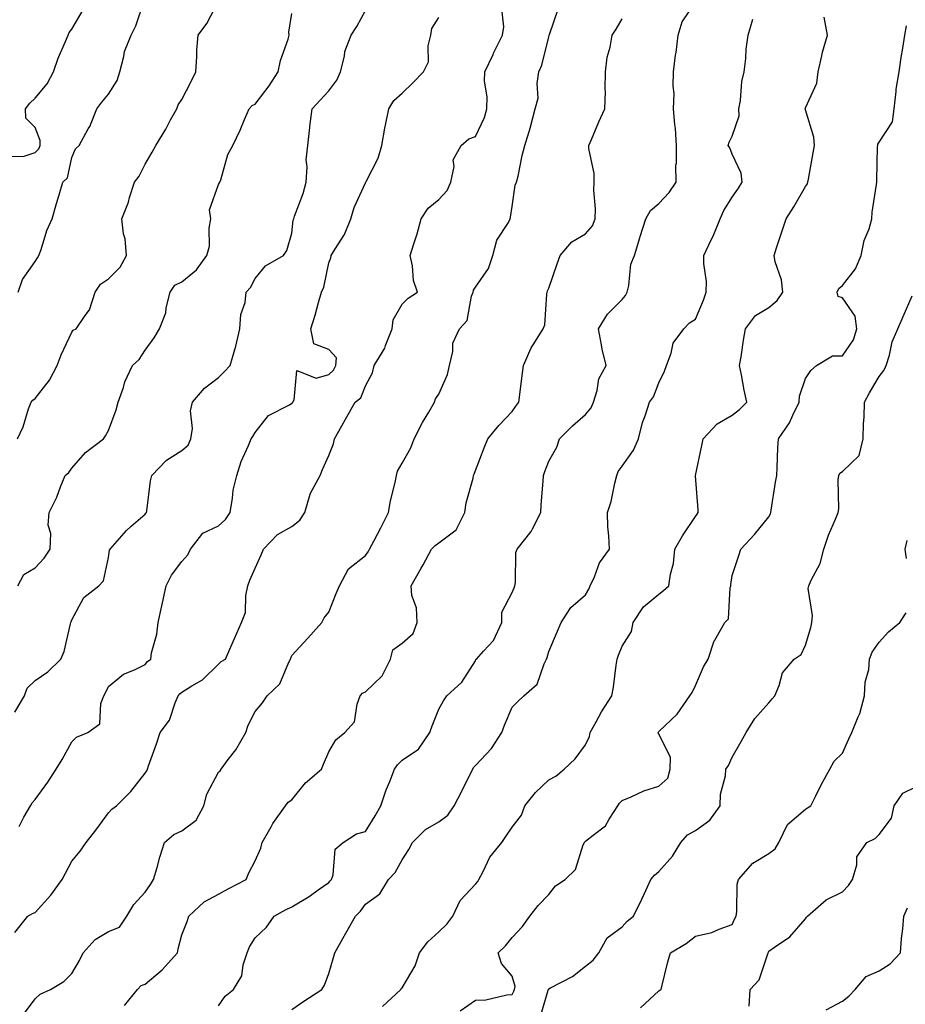
# Model space of a CAD drawing. Units: inches. Extents: x 1042403 to 1043778, y 7213418 to 7216058.
# Drawn here: x 1042634 to 1042875, y 7215458 to 7215726 of the extents above; entities that cross this region are included whole.
import ezdxf

# ---------------------------------------------------------------- set-up
doc = ezdxf.new("R2010")
doc.units = ezdxf.units.IN
doc.header["$MEASUREMENT"] = 0
doc.layers.add('Contour_10427213', color=7, linetype='Continuous', true_color=0x2b8c1c)

msp = doc.modelspace()

# ---------------------------------------------------------------- linework, layer by layer
at = {"layer": 'Contour_10427213'}
for points in [[(1042633.4, 7215651.92, 2980), (1042634.61, 7215655.36, 2980), (1042638.05, 7215660.26, 2980), (1042638.73, 7215661.24, 2980), (1042639.07, 7215661.92, 2980), (1042639.65, 7215663.52, 2980), (1042641.25, 7215668.72, 2980), (1042642.66, 7215671.92, 2980), (1042643.91, 7215676.06, 2980), (1042644.61, 7215678.48, 2980), (1042645.63, 7215681.92, 2980), (1042646.86, 7215683.11, 2980), (1042648.05, 7215688.62, 2980), (1042649.01, 7215690.96, 2980), (1042650.04, 7215691.92, 2980), (1042652.52, 7215696.39, 2980), (1042652.93, 7215697.04, 2980), (1042654.83, 7215701.92, 2980), (1042656.25, 7215703.72, 2980), (1042658.05, 7215705.9, 2980), (1042660.39, 7215709.58, 2980), (1042661.1, 7215711.92, 2980), (1042662.25, 7215716.12, 2980), (1042662.44, 7215717.53, 2980), (1042664.2, 7215721.92, 2980), (1042665.49, 7215724.48, 2980), (1042667.99, 7215731.86, 2980)], [(1042631.08, 7215688.89, 2981), (1042635.1, 7215688.97, 2981), (1042638.05, 7215689.99, 2981), (1042639.03, 7215690.94, 2981), (1042639.46, 7215691.92, 2981), (1042639.4, 7215693.27, 2981), (1042638.05, 7215696.8, 2981), (1042635.49, 7215699.36, 2981), (1042635.43, 7215701.92, 2981), (1042636.59, 7215703.38, 2981), (1042638.05, 7215704.75, 2981), (1042641.29, 7215708.68, 2981), (1042643.05, 7215711.92, 2981), (1042644.32, 7215715.65, 2981), (1042646.35, 7215720.22, 2981), (1042647.03, 7215721.92, 2981), (1042647.31, 7215722.66, 2981), (1042648.05, 7215723.58, 2981), (1042651.16, 7215728.81, 2981)], [(1042632.5, 7215537.47, 2977), (1042635.14, 7215541.92, 2977), (1042635.92, 7215544.05, 2977), (1042638.05, 7215546.06, 2977), (1042641.49, 7215548.48, 2977), (1042645.08, 7215551.92, 2977), (1042645.94, 7215554.03, 2977), (1042647.66, 7215561.53, 2977), (1042647.8, 7215561.92, 2977), (1042647.87, 7215562.1, 2977), (1042648.05, 7215562.6, 2977), (1042651.29, 7215568.68, 2977), (1042655.43, 7215571.92, 2977), (1042656.68, 7215573.29, 2977), (1042658.05, 7215579.65, 2977), (1042658.36, 7215581.61, 2977), (1042658.46, 7215581.92, 2977), (1042661.66, 7215585.53, 2977), (1042662.95, 7215587.02, 2977), (1042664.26, 7215588.13, 2977), (1042668.05, 7215591.43, 2977), (1042668.26, 7215591.71, 2977), (1042668.38, 7215591.92, 2977), (1042668.48, 7215592.35, 2977), (1042669.46, 7215600.51, 2977), (1042669.87, 7215601.92, 2977), (1042673.85, 7215606.12, 2977), (1042678.05, 7215608.81, 2977), (1042679.73, 7215610.24, 2977), (1042680.51, 7215611.92, 2977), (1042680.9, 7215614.77, 2977), (1042680.39, 7215619.58, 2977), (1042680.96, 7215621.92, 2977), (1042684.2, 7215625.77, 2977), (1042688.05, 7215628.66, 2977), (1042689.69, 7215630.28, 2977), (1042691.19, 7215631.92, 2977), (1042692.44, 7215636.31, 2977), (1042692.78, 7215637.19, 2977), (1042693.83, 7215641.92, 2977), (1042694.1, 7215645.87, 2977), (1042695.26, 7215649.13, 2977), (1042695.61, 7215651.92, 2977), (1042696.76, 7215653.21, 2977), (1042698.05, 7215655.61, 2977), (1042700.86, 7215659.11, 2977), (1042705.76, 7215661.92, 2977), (1042706.66, 7215663.31, 2977), (1042708.05, 7215668.01, 2977), (1042708.4, 7215671.57, 2977), (1042708.52, 7215671.92, 2977), (1042708.73, 7215672.6, 2977), (1042711.12, 7215678.85, 2977), (1042711.94, 7215681.92, 2977), (1042712.23, 7215686.1, 2977), (1042711.96, 7215688.01, 2977), (1042712.37, 7215691.92, 2977), (1042712.91, 7215696.78, 2977), (1042712.95, 7215697.02, 2977), (1042713.52, 7215701.92, 2977), (1042715.71, 7215704.26, 2977), (1042718.05, 7215706.82, 2977), (1042720.28, 7215709.69, 2977), (1042721.31, 7215711.92, 2977), (1042722.37, 7215716.24, 2977), (1042722.46, 7215717.51, 2977), (1042724.14, 7215721.92, 2977), (1042725.69, 7215724.28, 2977), (1042728.05, 7215728.68, 2977)], [(1042632.52, 7215477.45, 2975), (1042636.08, 7215481.92, 2975), (1042637.37, 7215482.6, 2975), (1042638.05, 7215482.84, 2975), (1042642.37, 7215487.6, 2975), (1042645.43, 7215491.92, 2975), (1042646.33, 7215493.64, 2975), (1042648.05, 7215496.9, 2975), (1042650.34, 7215499.63, 2975), (1042651.96, 7215501.92, 2975), (1042654.61, 7215505.36, 2975), (1042658.05, 7215510.05, 2975), (1042658.91, 7215511.06, 2975), (1042660.26, 7215511.92, 2975), (1042664.09, 7215515.88, 2975), (1042668.05, 7215520.85, 2975), (1042668.52, 7215521.45, 2975), (1042668.66, 7215521.92, 2975), (1042668.99, 7215522.86, 2975), (1042671.1, 7215528.87, 2975), (1042672.15, 7215531.92, 2975), (1042674.67, 7215535.3, 2975), (1042676.19, 7215540.06, 2975), (1042677.03, 7215541.92, 2975), (1042677.52, 7215542.45, 2975), (1042678.05, 7215542.9, 2975), (1042680.75, 7215544.62, 2975), (1042683.69, 7215546.28, 2975), (1042688.05, 7215550.59, 2975), (1042688.73, 7215551.24, 2975), (1042689.96, 7215551.92, 2975), (1042691.43, 7215555.3, 2975), (1042692.41, 7215557.56, 2975), (1042694.28, 7215561.92, 2975), (1042695.37, 7215564.6, 2975), (1042695.43, 7215569.3, 2975), (1042696.04, 7215571.92, 2975), (1042696.57, 7215573.4, 2975), (1042698.05, 7215576.71, 2975), (1042699.63, 7215580.34, 2975), (1042700.3, 7215581.92, 2975), (1042704.09, 7215585.88, 2975), (1042708.05, 7215588.07, 2975), (1042710.2, 7215589.77, 2975), (1042711.53, 7215591.92, 2975), (1042712.97, 7215596.84, 2975), (1042712.99, 7215596.98, 2975), (1042715.69, 7215601.92, 2975), (1042716.39, 7215603.58, 2975), (1042718.05, 7215607.37, 2975), (1042719.4, 7215610.57, 2975), (1042719.61, 7215611.92, 2975), (1042721.66, 7215615.53, 2975), (1042722.66, 7215617.31, 2975), (1042725.3, 7215621.92, 2975), (1042726.8, 7215623.17, 2975), (1042728.05, 7215626.41, 2975), (1042730, 7215629.97, 2975), (1042730.43, 7215631.92, 2975), (1042733.34, 7215636.63, 2975), (1042733.54, 7215637.41, 2975), (1042735.32, 7215641.92, 2975), (1042735.59, 7215644.38, 2975), (1042738.05, 7215648.66, 2975), (1042739.73, 7215650.24, 2975), (1042742.23, 7215651.92, 2975), (1042741.21, 7215655.08, 2975), (1042740.88, 7215659.09, 2975), (1042740.26, 7215661.92, 2975), (1042741.23, 7215665.1, 2975), (1042742.19, 7215667.78, 2975), (1042743.28, 7215671.92, 2975), (1042745.18, 7215674.79, 2975), (1042748.05, 7215677.19, 2975), (1042750.37, 7215679.6, 2975), (1042751.39, 7215681.92, 2975), (1042752.27, 7215686.14, 2975), (1042752, 7215687.97, 2975), (1042754.12, 7215691.92, 2975), (1042756.25, 7215693.72, 2975), (1042758.05, 7215694.38, 2975), (1042760.49, 7215699.48, 2975), (1042761.14, 7215701.92, 2975), (1042761.25, 7215705.12, 2975), (1042760.51, 7215709.46, 2975), (1042760.65, 7215711.92, 2975), (1042762.85, 7215716.72, 2975), (1042762.97, 7215717, 2975), (1042765.45, 7215721.92, 2975), (1042765.76, 7215724.21, 2975), (1042765.26, 7215729.13, 2975)], [(1042633.23, 7215611.92, 2979), (1042634.79, 7215615.18, 2979), (1042636.25, 7215620.12, 2979), (1042636.94, 7215621.92, 2979), (1042637.46, 7215622.51, 2979), (1042638.05, 7215622.9, 2979), (1042642, 7215627.97, 2979), (1042644.1, 7215631.92, 2979), (1042645.1, 7215634.87, 2979), (1042648.05, 7215641.06, 2979), (1042648.44, 7215641.53, 2979), (1042649.22, 7215641.92, 2979), (1042651.72, 7215645.59, 2979), (1042652.89, 7215647.08, 2979), (1042654.38, 7215651.92, 2979), (1042655.9, 7215654.07, 2979), (1042658.05, 7215655.59, 2979), (1042661.21, 7215658.76, 2979), (1042662.91, 7215661.92, 2979), (1042662.6, 7215666.47, 2979), (1042662.17, 7215667.8, 2979), (1042661.72, 7215671.92, 2979), (1042663.52, 7215676.45, 2979), (1042663.81, 7215677.68, 2979), (1042665.14, 7215681.92, 2979), (1042666.41, 7215683.56, 2979), (1042668.05, 7215686.8, 2979), (1042669.92, 7215690.05, 2979), (1042670.94, 7215691.92, 2979), (1042673.66, 7215696.31, 2979), (1042674.98, 7215698.85, 2979), (1042676.66, 7215701.92, 2979), (1042677.01, 7215702.96, 2979), (1042678.05, 7215704.44, 2979), (1042680.61, 7215709.36, 2979), (1042681.82, 7215711.92, 2979), (1042682.15, 7215716.02, 2979), (1042682.11, 7215717.86, 2979), (1042682.5, 7215721.92, 2979), (1042684.83, 7215725.14, 2979), (1042688.05, 7215731.2, 2979)], [(1042634.89, 7215455.08, 2974), (1042638.05, 7215459.36, 2974), (1042639.38, 7215460.59, 2974), (1042642.27, 7215461.92, 2974), (1042645.9, 7215464.07, 2974), (1042648.05, 7215466.24, 2974), (1042650.18, 7215469.79, 2974), (1042651.17, 7215471.92, 2974), (1042654.4, 7215475.57, 2974), (1042658.05, 7215477.68, 2974), (1042661.08, 7215478.89, 2974), (1042663.07, 7215481.92, 2974), (1042664.91, 7215485.06, 2974), (1042668.05, 7215488.4, 2974), (1042669.46, 7215490.51, 2974), (1042670.35, 7215491.92, 2974), (1042671.29, 7215495.16, 2974), (1042672.03, 7215497.94, 2974), (1042673.28, 7215501.92, 2974), (1042675.82, 7215504.15, 2974), (1042678.05, 7215505.14, 2974), (1042681.94, 7215508.03, 2974), (1042684.05, 7215511.92, 2974), (1042684.81, 7215515.16, 2974), (1042688.05, 7215521.1, 2974), (1042688.48, 7215521.49, 2974), (1042688.73, 7215521.92, 2974), (1042690.69, 7215524.56, 2974), (1042692.76, 7215527.21, 2974), (1042695.47, 7215531.92, 2974), (1042696.08, 7215533.89, 2974), (1042698.05, 7215537.66, 2974), (1042700, 7215539.97, 2974), (1042701.25, 7215541.92, 2974), (1042704.77, 7215545.2, 2974), (1042707.21, 7215551.08, 2974), (1042707.68, 7215551.92, 2974), (1042707.76, 7215552.21, 2974), (1042708.05, 7215552.88, 2974), (1042712.35, 7215557.62, 2974), (1042716.17, 7215561.92, 2974), (1042716.8, 7215563.17, 2974), (1042718.05, 7215564.75, 2974), (1042720.12, 7215569.85, 2974), (1042720.98, 7215571.92, 2974), (1042723.42, 7215576.55, 2974), (1042728.05, 7215580.2, 2974), (1042728.79, 7215581.18, 2974), (1042729.16, 7215581.92, 2974), (1042730.41, 7215584.28, 2974), (1042732.29, 7215587.68, 2974), (1042734.32, 7215591.92, 2974), (1042734.91, 7215595.06, 2974), (1042736.17, 7215600.05, 2974), (1042736.57, 7215601.92, 2974), (1042736.82, 7215603.15, 2974), (1042738.05, 7215605.32, 2974), (1042740.45, 7215609.52, 2974), (1042741.39, 7215611.92, 2974), (1042743.6, 7215616.37, 2974), (1042745.35, 7215619.22, 2974), (1042746.92, 7215621.92, 2974), (1042747.15, 7215622.82, 2974), (1042748.05, 7215624.13, 2974), (1042750.47, 7215629.5, 2974), (1042750.96, 7215631.92, 2974), (1042751.9, 7215635.77, 2974), (1042751.92, 7215638.05, 2974), (1042753.73, 7215641.92, 2974), (1042755.8, 7215644.17, 2974), (1042756.96, 7215650.83, 2974), (1042757.41, 7215651.92, 2974), (1042757.48, 7215652.49, 2974), (1042758.05, 7215653.27, 2974), (1042761.57, 7215658.4, 2974), (1042762.82, 7215661.92, 2974), (1042763.91, 7215666.06, 2974), (1042767.03, 7215670.9, 2974), (1042767.54, 7215671.92, 2974), (1042767.64, 7215672.33, 2974), (1042768.05, 7215675.3, 2974), (1042768.91, 7215681.06, 2974), (1042769.28, 7215681.92, 2974), (1042769.67, 7215683.54, 2974), (1042770.8, 7215689.17, 2974), (1042771.51, 7215691.92, 2974), (1042773.07, 7215696.9, 2974), (1042773.07, 7215696.94, 2974), (1042774.36, 7215701.92, 2974), (1042775.18, 7215704.79, 2974), (1042774.87, 7215708.74, 2974), (1042775.37, 7215711.92, 2974), (1042776.16, 7215713.81, 2974), (1042778.05, 7215721.51, 2974), (1042778.15, 7215721.82, 2974), (1042778.17, 7215721.92, 2974), (1042778.25, 7215722.12, 2974), (1042780.65, 7215729.32, 2974)], [(1042688.05, 7215457.49, 2972), (1042689.85, 7215460.12, 2972), (1042692.15, 7215461.92, 2972), (1042694.34, 7215465.63, 2972), (1042694.79, 7215468.66, 2972), (1042695.88, 7215471.92, 2972), (1042696.43, 7215473.54, 2972), (1042698.05, 7215475.94, 2972), (1042701.1, 7215478.87, 2972), (1042703.23, 7215481.92, 2972), (1042706.33, 7215483.64, 2972), (1042708.05, 7215484.44, 2972), (1042712.7, 7215487.27, 2972), (1042715.22, 7215489.09, 2972), (1042718.05, 7215491.06, 2972), (1042718.5, 7215491.47, 2972), (1042718.83, 7215491.92, 2972), (1042719.32, 7215493.19, 2972), (1042719.79, 7215500.18, 2972), (1042722, 7215501.92, 2972), (1042725.67, 7215504.3, 2972), (1042728.05, 7215504.95, 2972), (1042730.76, 7215509.21, 2972), (1042732.25, 7215511.92, 2972), (1042733.69, 7215516.28, 2972), (1042734.71, 7215518.58, 2972), (1042736, 7215521.92, 2972), (1042736.82, 7215523.15, 2972), (1042738.05, 7215524.42, 2972), (1042742.56, 7215527.41, 2972), (1042745.63, 7215531.92, 2972), (1042746.23, 7215533.74, 2972), (1042748.05, 7215538.31, 2972), (1042749.38, 7215540.59, 2972), (1042750.24, 7215541.92, 2972), (1042754.32, 7215545.65, 2972), (1042758.05, 7215551.49, 2972), (1042758.19, 7215551.78, 2972), (1042758.3, 7215551.92, 2972), (1042760.24, 7215554.11, 2972), (1042762.93, 7215557.04, 2972), (1042765.22, 7215561.92, 2972), (1042765.22, 7215564.75, 2972), (1042768.05, 7215570.12, 2972), (1042768.6, 7215571.37, 2972), (1042768.77, 7215571.92, 2972), (1042768.97, 7215572.84, 2972), (1042769.03, 7215580.94, 2972), (1042769.38, 7215581.92, 2972), (1042773.26, 7215586.71, 2972), (1042773.58, 7215587.45, 2972), (1042775.9, 7215591.92, 2972), (1042775.96, 7215594.01, 2972), (1042776.53, 7215600.4, 2972), (1042776.59, 7215601.92, 2972), (1042776.96, 7215603.01, 2972), (1042778.05, 7215605.83, 2972), (1042780.26, 7215609.71, 2972), (1042780.96, 7215611.92, 2972), (1042784.48, 7215615.49, 2972), (1042788.05, 7215618.56, 2972), (1042789.61, 7215620.36, 2972), (1042790.2, 7215621.92, 2972), (1042791.21, 7215625.08, 2972), (1042791.66, 7215628.31, 2972), (1042793.71, 7215631.92, 2972), (1042792.56, 7215636.43, 2972), (1042792.44, 7215637.53, 2972), (1042791.57, 7215641.92, 2972), (1042794.03, 7215645.94, 2972), (1042798.05, 7215649.89, 2972), (1042798.97, 7215651, 2972), (1042799.4, 7215651.92, 2972), (1042799.87, 7215653.74, 2972), (1042800.43, 7215659.54, 2972), (1042801.37, 7215661.92, 2972), (1042802.82, 7215666.69, 2972), (1042802.91, 7215667.06, 2972), (1042804.48, 7215671.92, 2972), (1042805.8, 7215674.17, 2972), (1042808.05, 7215676.04, 2972), (1042810.86, 7215679.11, 2972), (1042812.8, 7215681.92, 2972), (1042812.68, 7215686.55, 2972), (1042812.89, 7215687.08, 2972), (1042812.84, 7215691.92, 2972), (1042812.62, 7215696.49, 2972), (1042812.37, 7215697.6, 2972), (1042812.07, 7215701.92, 2972), (1042812.21, 7215706.08, 2972), (1042811.9, 7215708.07, 2972), (1042812.07, 7215711.92, 2972), (1042812.62, 7215716.49, 2972), (1042812.72, 7215717.25, 2972), (1042813.26, 7215721.92, 2972), (1042814.38, 7215725.59, 2972), (1042818.05, 7215730.98, 2972)], [(1042633.34, 7215571.92, 2978), (1042634.94, 7215575.03, 2978), (1042638.05, 7215576.78, 2978), (1042640.51, 7215579.46, 2978), (1042642.11, 7215581.92, 2978), (1042642.29, 7215586.16, 2978), (1042641.57, 7215588.4, 2978), (1042641.92, 7215591.92, 2978), (1042643.95, 7215596.02, 2978), (1042644.98, 7215598.85, 2978), (1042646.27, 7215601.92, 2978), (1042647.19, 7215602.78, 2978), (1042648.05, 7215603.95, 2978), (1042651.74, 7215608.23, 2978), (1042656.66, 7215611.92, 2978), (1042657.19, 7215612.78, 2978), (1042658.05, 7215614.22, 2978), (1042660.14, 7215619.83, 2978), (1042660.67, 7215621.92, 2978), (1042662.09, 7215625.96, 2978), (1042662.46, 7215627.51, 2978), (1042664.61, 7215631.92, 2978), (1042666.39, 7215633.58, 2978), (1042668.05, 7215636.14, 2978), (1042670.45, 7215639.52, 2978), (1042671.96, 7215641.92, 2978), (1042673.64, 7215646.33, 2978), (1042673.75, 7215647.62, 2978), (1042674.83, 7215651.92, 2978), (1042676.16, 7215653.81, 2978), (1042678.05, 7215654.77, 2978), (1042682, 7215657.97, 2978), (1042684.81, 7215661.92, 2978), (1042685.53, 7215664.44, 2978), (1042685.49, 7215669.36, 2978), (1042685.94, 7215671.92, 2978), (1042685.59, 7215674.38, 2978), (1042688.05, 7215681.3, 2978), (1042688.3, 7215681.67, 2978), (1042688.42, 7215681.92, 2978), (1042688.64, 7215682.51, 2978), (1042690.55, 7215689.42, 2978), (1042691.94, 7215691.92, 2978), (1042693.91, 7215696.06, 2978), (1042695.1, 7215698.97, 2978), (1042696.37, 7215701.92, 2978), (1042697.21, 7215702.76, 2978), (1042698.05, 7215703.15, 2978), (1042701.86, 7215708.11, 2978), (1042704.28, 7215711.92, 2978), (1042704.91, 7215715.06, 2978), (1042707.01, 7215720.88, 2978), (1042707.29, 7215721.92, 2978), (1042707.21, 7215722.76, 2978), (1042708.05, 7215727.88, 2978)], [(1042633.69, 7215506.28, 2976), (1042634.98, 7215508.85, 2976), (1042636.78, 7215511.92, 2976), (1042637.21, 7215512.76, 2976), (1042638.05, 7215513.66, 2976), (1042641.53, 7215518.44, 2976), (1042643.81, 7215521.92, 2976), (1042645.39, 7215524.58, 2976), (1042648.05, 7215529.36, 2976), (1042649.28, 7215530.69, 2976), (1042652.37, 7215531.92, 2976), (1042655.69, 7215534.28, 2976), (1042655.96, 7215539.83, 2976), (1042656.78, 7215541.92, 2976), (1042657.21, 7215542.76, 2976), (1042658.05, 7215544.5, 2976), (1042662.13, 7215547.84, 2976), (1042665.16, 7215549.03, 2976), (1042668.05, 7215550.49, 2976), (1042668.71, 7215551.26, 2976), (1042669.55, 7215551.92, 2976), (1042669.81, 7215553.68, 2976), (1042671.21, 7215558.76, 2976), (1042671.55, 7215561.92, 2976), (1042672.54, 7215566.41, 2976), (1042672.72, 7215567.25, 2976), (1042673.77, 7215571.92, 2976), (1042675.18, 7215574.79, 2976), (1042678.05, 7215578.56, 2976), (1042679.63, 7215580.34, 2976), (1042680.41, 7215581.92, 2976), (1042683.75, 7215586.22, 2976), (1042688.05, 7215588.23, 2976), (1042689.96, 7215590.01, 2976), (1042691.17, 7215591.92, 2976), (1042691.88, 7215595.75, 2976), (1042692, 7215597.97, 2976), (1042692.99, 7215601.92, 2976), (1042694.16, 7215605.81, 2976), (1042696.23, 7215610.1, 2976), (1042696.96, 7215611.92, 2976), (1042697.39, 7215612.58, 2976), (1042698.05, 7215613.64, 2976), (1042701.68, 7215618.29, 2976), (1042707.37, 7215621.24, 2976), (1042708.05, 7215621.67, 2976), (1042708.17, 7215621.8, 2976), (1042708.26, 7215621.92, 2976), (1042708.67, 7215622.55, 2976), (1042709.38, 7215630.59, 2976), (1042714.63, 7215628.5, 2976), (1042718.05, 7215629.48, 2976), (1042719.34, 7215630.63, 2976), (1042720.04, 7215631.92, 2976), (1042720.2, 7215634.07, 2976), (1042718.05, 7215636.28, 2976), (1042714.01, 7215637.88, 2976), (1042713.17, 7215641.92, 2976), (1042714.36, 7215645.61, 2976), (1042715.24, 7215649.11, 2976), (1042716.06, 7215651.92, 2976), (1042716.72, 7215653.25, 2976), (1042718.05, 7215659.91, 2976), (1042718.66, 7215661.31, 2976), (1042718.75, 7215661.92, 2976), (1042719.69, 7215663.56, 2976), (1042722.35, 7215667.62, 2976), (1042724.05, 7215671.92, 2976), (1042725.02, 7215674.95, 2976), (1042728.05, 7215681.71, 2976), (1042728.13, 7215681.84, 2976), (1042728.17, 7215681.92, 2976), (1042728.25, 7215682.12, 2976), (1042731.55, 7215688.42, 2976), (1042732.58, 7215691.92, 2976), (1042733.32, 7215696.65, 2976), (1042733.54, 7215697.41, 2976), (1042734.42, 7215701.92, 2976), (1042735.82, 7215704.15, 2976), (1042738.05, 7215706.14, 2976), (1042741.02, 7215708.95, 2976), (1042743.89, 7215711.92, 2976), (1042745.3, 7215714.67, 2976), (1042745.2, 7215719.07, 2976), (1042745.88, 7215721.92, 2976), (1042746.21, 7215723.76, 2976), (1042748.05, 7215726.76, 2976)], [(1042662.41, 7215457.56, 2973), (1042665.92, 7215461.92, 2973), (1042666.96, 7215463.01, 2973), (1042668.05, 7215463.35, 2973), (1042672.7, 7215467.27, 2973), (1042676.84, 7215471.92, 2973), (1042677.01, 7215472.96, 2973), (1042678.05, 7215476.76, 2973), (1042679.53, 7215480.44, 2973), (1042679.94, 7215481.92, 2973), (1042684.16, 7215485.81, 2973), (1042688.05, 7215487.88, 2973), (1042690.65, 7215489.32, 2973), (1042695.53, 7215491.92, 2973), (1042696.25, 7215493.72, 2973), (1042698.05, 7215496.96, 2973), (1042699.59, 7215500.38, 2973), (1042699.92, 7215501.92, 2973), (1042702.39, 7215506.26, 2973), (1042702.84, 7215507.13, 2973), (1042706.25, 7215511.92, 2973), (1042707.03, 7215512.94, 2973), (1042708.05, 7215513.6, 2973), (1042711.78, 7215518.19, 2973), (1042716.12, 7215521.92, 2973), (1042716.66, 7215523.31, 2973), (1042718.05, 7215526.63, 2973), (1042720, 7215529.97, 2973), (1042722.42, 7215531.92, 2973), (1042725.1, 7215534.87, 2973), (1042725.78, 7215539.65, 2973), (1042726.66, 7215541.92, 2973), (1042727.29, 7215542.68, 2973), (1042728.05, 7215543.01, 2973), (1042732.64, 7215547.33, 2973), (1042734.87, 7215551.92, 2973), (1042735.53, 7215554.44, 2973), (1042738.05, 7215556.26, 2973), (1042741.1, 7215558.87, 2973), (1042742.15, 7215561.92, 2973), (1042742, 7215565.87, 2973), (1042740.73, 7215569.24, 2973), (1042740.51, 7215571.92, 2973), (1042743.26, 7215576.71, 2973), (1042743.79, 7215577.66, 2973), (1042746.12, 7215581.92, 2973), (1042747.07, 7215582.9, 2973), (1042748.05, 7215583.58, 2973), (1042752.78, 7215587.19, 2973), (1042755.2, 7215591.92, 2973), (1042755.49, 7215594.48, 2973), (1042757.41, 7215601.28, 2973), (1042757.5, 7215601.92, 2973), (1042757.66, 7215602.31, 2973), (1042758.05, 7215603.37, 2973), (1042760.43, 7215609.54, 2973), (1042761.43, 7215611.92, 2973), (1042764.42, 7215615.55, 2973), (1042768.05, 7215619.38, 2973), (1042769.09, 7215620.88, 2973), (1042769.87, 7215621.92, 2973), (1042770.18, 7215624.05, 2973), (1042770.75, 7215629.22, 2973), (1042771.16, 7215631.92, 2973), (1042773.21, 7215636.76, 2973), (1042773.99, 7215637.86, 2973), (1042776.55, 7215641.92, 2973), (1042776.94, 7215643.03, 2973), (1042777.5, 7215651.37, 2973), (1042777.62, 7215651.92, 2973), (1042777.72, 7215652.25, 2973), (1042778.05, 7215653.05, 2973), (1042780.34, 7215659.63, 2973), (1042781.12, 7215661.92, 2973), (1042784.36, 7215665.61, 2973), (1042788.05, 7215667.86, 2973), (1042789.94, 7215670.03, 2973), (1042790.67, 7215671.92, 2973), (1042790.75, 7215674.62, 2973), (1042790.3, 7215679.67, 2973), (1042790.37, 7215681.92, 2973), (1042790.39, 7215684.26, 2973), (1042788.93, 7215691.04, 2973), (1042788.95, 7215691.92, 2973), (1042789.65, 7215693.52, 2973), (1042791.66, 7215698.31, 2973), (1042793.34, 7215701.92, 2973), (1042793.5, 7215706.47, 2973), (1042793.38, 7215707.25, 2973), (1042793.48, 7215711.92, 2973), (1042793.97, 7215716, 2973), (1042794.77, 7215718.64, 2973), (1042795.32, 7215721.92, 2973), (1042796.43, 7215723.54, 2973), (1042798.05, 7215726.43, 2973)], [(1042708.05, 7215456.49, 2971), (1042711.27, 7215458.7, 2971), (1042716.17, 7215461.92, 2971), (1042716.9, 7215463.07, 2971), (1042718.05, 7215466.3, 2971), (1042719.36, 7215470.61, 2971), (1042719.75, 7215471.92, 2971), (1042721.9, 7215475.77, 2971), (1042722.74, 7215477.23, 2971), (1042725.35, 7215481.92, 2971), (1042726.76, 7215483.21, 2971), (1042728.05, 7215485.12, 2971), (1042731.96, 7215488.01, 2971), (1042734.34, 7215491.92, 2971), (1042736.17, 7215493.8, 2971), (1042738.05, 7215497.19, 2971), (1042739.94, 7215500.03, 2971), (1042740.88, 7215501.92, 2971), (1042744.46, 7215505.51, 2971), (1042748.05, 7215507.6, 2971), (1042750.53, 7215509.44, 2971), (1042752.21, 7215511.92, 2971), (1042754.24, 7215515.73, 2971), (1042756.55, 7215520.42, 2971), (1042757.31, 7215521.92, 2971), (1042757.54, 7215522.43, 2971), (1042758.05, 7215522.94, 2971), (1042762.42, 7215527.55, 2971), (1042765.22, 7215531.92, 2971), (1042766, 7215533.97, 2971), (1042768.05, 7215538.85, 2971), (1042769.59, 7215540.38, 2971), (1042771.21, 7215541.92, 2971), (1042774.83, 7215545.14, 2971), (1042776.76, 7215550.63, 2971), (1042777.44, 7215551.92, 2971), (1042777.58, 7215552.39, 2971), (1042778.05, 7215553.97, 2971), (1042780.45, 7215559.52, 2971), (1042781.37, 7215561.92, 2971), (1042784.01, 7215565.96, 2971), (1042788.05, 7215569.46, 2971), (1042788.97, 7215571, 2971), (1042789.36, 7215571.92, 2971), (1042790.51, 7215574.38, 2971), (1042791.84, 7215578.13, 2971), (1042794.55, 7215581.92, 2971), (1042794.42, 7215585.55, 2971), (1042794.14, 7215588.01, 2971), (1042794.03, 7215591.92, 2971), (1042795.06, 7215594.91, 2971), (1042796, 7215599.87, 2971), (1042796.57, 7215601.92, 2971), (1042796.94, 7215603.03, 2971), (1042798.05, 7215604.5, 2971), (1042801.12, 7215608.85, 2971), (1042802.5, 7215611.92, 2971), (1042803.56, 7215616.41, 2971), (1042804.32, 7215618.19, 2971), (1042805.51, 7215621.92, 2971), (1042806.55, 7215623.42, 2971), (1042808.05, 7215627.21, 2971), (1042809.61, 7215630.36, 2971), (1042810.12, 7215631.92, 2971), (1042811.43, 7215635.3, 2971), (1042811.94, 7215638.03, 2971), (1042814.89, 7215641.92, 2971), (1042816.43, 7215643.54, 2971), (1042818.05, 7215644.56, 2971), (1042820.24, 7215649.73, 2971), (1042820.96, 7215651.92, 2971), (1042820.98, 7215654.85, 2971), (1042820.26, 7215659.71, 2971), (1042820.26, 7215661.92, 2971), (1042822.31, 7215666.18, 2971), (1042822.82, 7215667.15, 2971), (1042824.73, 7215671.92, 2971), (1042825.78, 7215674.19, 2971), (1042828.05, 7215677.84, 2971), (1042829.75, 7215680.22, 2971), (1042830.76, 7215681.92, 2971), (1042830.45, 7215684.32, 2971), (1042828.05, 7215689.48, 2971), (1042827.35, 7215691.22, 2971), (1042826.94, 7215691.92, 2971), (1042827.21, 7215692.76, 2971), (1042828.05, 7215694.46, 2971), (1042829.96, 7215700.01, 2971), (1042829.83, 7215701.92, 2971), (1042830.26, 7215704.13, 2971), (1042830.63, 7215709.34, 2971), (1042831.33, 7215711.92, 2971), (1042831.74, 7215715.61, 2971), (1042831.86, 7215718.11, 2971), (1042832.35, 7215721.92, 2971), (1042833.67, 7215726.3, 2971)], [(1042732.74, 7215457.23, 2970), (1042737.72, 7215461.92, 2970), (1042737.84, 7215462.13, 2970), (1042738.05, 7215462.39, 2970), (1042741.6, 7215468.37, 2970), (1042742.8, 7215471.92, 2970), (1042745.1, 7215474.87, 2970), (1042748.05, 7215477.6, 2970), (1042750.24, 7215479.73, 2970), (1042751.86, 7215481.92, 2970), (1042753.85, 7215486.12, 2970), (1042758.05, 7215490.57, 2970), (1042758.67, 7215491.3, 2970), (1042759.01, 7215491.92, 2970), (1042760.2, 7215494.07, 2970), (1042762.01, 7215497.96, 2970), (1042765.26, 7215501.92, 2970), (1042766.35, 7215503.62, 2970), (1042768.05, 7215506.1, 2970), (1042770.57, 7215509.4, 2970), (1042771.55, 7215511.92, 2970), (1042774.4, 7215515.57, 2970), (1042778.05, 7215518.99, 2970), (1042779.96, 7215520.01, 2970), (1042782.27, 7215521.92, 2970), (1042785.24, 7215524.73, 2970), (1042788.05, 7215528.6, 2970), (1042789.14, 7215530.83, 2970), (1042789.36, 7215531.92, 2970), (1042790.96, 7215534.83, 2970), (1042792.39, 7215537.58, 2970), (1042795.18, 7215541.92, 2970), (1042795.67, 7215544.3, 2970), (1042796.37, 7215550.24, 2970), (1042796.68, 7215551.92, 2970), (1042797, 7215552.97, 2970), (1042798.05, 7215555.44, 2970), (1042800.55, 7215559.42, 2970), (1042801.04, 7215561.92, 2970), (1042803.81, 7215566.16, 2970), (1042808.05, 7215569.67, 2970), (1042809.3, 7215570.67, 2970), (1042810.76, 7215571.92, 2970), (1042811.19, 7215575.06, 2970), (1042812.03, 7215577.94, 2970), (1042812.41, 7215581.92, 2970), (1042814.48, 7215585.49, 2970), (1042818.05, 7215590.77, 2970), (1042818.5, 7215591.47, 2970), (1042818.73, 7215591.92, 2970), (1042818.77, 7215592.64, 2970), (1042818.07, 7215601.9, 2970), (1042818.07, 7215601.94, 2970), (1042819.79, 7215610.18, 2970), (1042820.12, 7215611.92, 2970), (1042823.97, 7215616, 2970), (1042828.05, 7215618.4, 2970), (1042830.02, 7215619.95, 2970), (1042832.03, 7215621.92, 2970), (1042831.33, 7215625.2, 2970), (1042830.55, 7215629.42, 2970), (1042830.04, 7215631.92, 2970), (1042830.45, 7215634.32, 2970), (1042831.1, 7215638.87, 2970), (1042831.66, 7215641.92, 2970), (1042834.38, 7215645.59, 2970), (1042838.05, 7215647.7, 2970), (1042840.28, 7215649.69, 2970), (1042841.84, 7215651.92, 2970), (1042841.43, 7215655.3, 2970), (1042839.77, 7215660.2, 2970), (1042839.46, 7215661.92, 2970), (1042840.14, 7215664.01, 2970), (1042841.59, 7215668.38, 2970), (1042842.72, 7215671.92, 2970), (1042844.81, 7215675.16, 2970), (1042848.05, 7215680.67, 2970), (1042848.56, 7215681.41, 2970), (1042848.67, 7215681.92, 2970), (1042848.81, 7215682.68, 2970), (1042850.12, 7215689.85, 2970), (1042850.43, 7215691.92, 2970), (1042850.3, 7215694.17, 2970), (1042848.05, 7215701.61, 2970), (1042847.95, 7215701.82, 2970), (1042847.87, 7215701.92, 2970), (1042847.97, 7215702, 2970), (1042848.05, 7215702.12, 2970), (1042851.08, 7215708.89, 2970), (1042851.47, 7215711.92, 2970), (1042852.48, 7215716.35, 2970), (1042852.62, 7215717.35, 2970), (1042854.01, 7215721.92, 2970), (1042853.07, 7215726.9, 2970)], [(1042753.87, 7215456.1, 2969), (1042758.05, 7215459.01, 2969), (1042760.84, 7215459.13, 2969), (1042766.59, 7215460.46, 2969), (1042768.05, 7215460.55, 2969), (1042768.52, 7215461.45, 2969), (1042768.69, 7215461.92, 2969), (1042768.85, 7215462.72, 2969), (1042768.05, 7215465.49, 2969), (1042765.14, 7215469.01, 2969), (1042764.22, 7215471.92, 2969), (1042766.21, 7215473.76, 2969), (1042768.05, 7215476.04, 2969), (1042770.92, 7215479.05, 2969), (1042772.91, 7215481.92, 2969), (1042775.14, 7215484.83, 2969), (1042778.05, 7215487.8, 2969), (1042779.85, 7215490.12, 2969), (1042782.52, 7215491.92, 2969), (1042785.35, 7215494.62, 2969), (1042787.42, 7215501.3, 2969), (1042787.74, 7215501.92, 2969), (1042787.84, 7215502.13, 2969), (1042788.05, 7215502.29, 2969), (1042790.12, 7215503.99, 2969), (1042793.46, 7215506.51, 2969), (1042794.46, 7215508.33, 2969), (1042796.84, 7215511.92, 2969), (1042797.33, 7215512.64, 2969), (1042798.05, 7215513.4, 2969), (1042800.53, 7215514.4, 2969), (1042803.97, 7215516, 2969), (1042808.05, 7215517.33, 2969), (1042810.49, 7215519.48, 2969), (1042811.14, 7215521.92, 2969), (1042811.25, 7215525.12, 2969), (1042808.05, 7215531.57, 2969), (1042807.87, 7215531.74, 2969), (1042807.82, 7215531.92, 2969), (1042807.93, 7215532.04, 2969), (1042808.05, 7215532.21, 2969), (1042813.03, 7215536.94, 2969), (1042816.47, 7215541.92, 2969), (1042817.11, 7215542.86, 2969), (1042818.05, 7215544.73, 2969), (1042820.18, 7215549.79, 2969), (1042821.45, 7215551.92, 2969), (1042823.09, 7215556.88, 2969), (1042823.26, 7215557.13, 2969), (1042826.04, 7215561.92, 2969), (1042827.03, 7215562.94, 2969), (1042827.44, 7215571.31, 2969), (1042827.66, 7215571.92, 2969), (1042827.68, 7215572.29, 2969), (1042828.05, 7215574.73, 2969), (1042829.81, 7215580.16, 2969), (1042830.41, 7215581.92, 2969), (1042834.07, 7215585.9, 2969), (1042838.05, 7215590.69, 2969), (1042838.44, 7215591.53, 2969), (1042838.58, 7215591.92, 2969), (1042838.69, 7215592.56, 2969), (1042839.83, 7215600.14, 2969), (1042840.18, 7215601.92, 2969), (1042840.3, 7215604.17, 2969), (1042840.47, 7215609.5, 2969), (1042840.61, 7215611.92, 2969), (1042843.67, 7215616.3, 2969), (1042844.55, 7215618.42, 2969), (1042846.29, 7215621.92, 2969), (1042846.37, 7215623.6, 2969), (1042848.05, 7215628.42, 2969), (1042849.42, 7215630.55, 2969), (1042851, 7215631.92, 2969), (1042855.37, 7215634.6, 2969), (1042858.05, 7215634.54, 2969), (1042861.08, 7215638.89, 2969), (1042862.01, 7215641.92, 2969), (1042861.51, 7215645.38, 2969), (1042858.05, 7215650.38, 2969), (1042856.88, 7215650.75, 2969), (1042856.64, 7215651.92, 2969), (1042857.05, 7215652.92, 2969), (1042858.05, 7215653.78, 2969), (1042861.66, 7215658.31, 2969), (1042863.19, 7215661.92, 2969), (1042864.01, 7215665.96, 2969), (1042865.32, 7215669.19, 2969), (1042866.1, 7215671.92, 2969), (1042866.21, 7215673.76, 2969), (1042867.35, 7215681.22, 2969), (1042867.41, 7215681.92, 2969), (1042867.46, 7215682.51, 2969), (1042867.64, 7215691.51, 2969), (1042867.68, 7215691.92, 2969), (1042867.76, 7215692.21, 2969), (1042868.05, 7215692.8, 2969), (1042871.68, 7215698.29, 2969), (1042872.15, 7215701.92, 2969), (1042872.74, 7215706.61, 2969), (1042872.74, 7215707.23, 2969), (1042873.5, 7215711.92, 2969), (1042874.1, 7215715.87, 2969), (1042874.51, 7215718.38, 2969), (1042875.06, 7215721.92, 2969), (1042875.49, 7215724.48, 2969)], [(1042775.73, 7215454.24, 2968), (1042777.89, 7215461.76, 2968), (1042777.95, 7215461.92, 2968), (1042777.97, 7215462, 2968), (1042778.05, 7215462.1, 2968), (1042778.48, 7215462.35, 2968), (1042784.5, 7215465.47, 2968), (1042788.05, 7215468.25, 2968), (1042790.12, 7215469.85, 2968), (1042791.64, 7215471.92, 2968), (1042793.99, 7215475.98, 2968), (1042798.05, 7215478.95, 2968), (1042799.42, 7215480.55, 2968), (1042801.12, 7215481.92, 2968), (1042803.44, 7215486.53, 2968), (1042804.05, 7215487.92, 2968), (1042805.86, 7215491.92, 2968), (1042806.88, 7215493.09, 2968), (1042808.05, 7215494.03, 2968), (1042811.78, 7215498.19, 2968), (1042814.05, 7215501.92, 2968), (1042815.88, 7215504.09, 2968), (1042818.05, 7215505.22, 2968), (1042821.9, 7215508.07, 2968), (1042824.73, 7215511.92, 2968), (1042824.85, 7215515.12, 2968), (1042826.23, 7215520.1, 2968), (1042826.33, 7215521.92, 2968), (1042827, 7215522.97, 2968), (1042828.05, 7215525.18, 2968), (1042830.45, 7215529.52, 2968), (1042831.82, 7215531.92, 2968), (1042834.2, 7215535.77, 2968), (1042838.05, 7215540.03, 2968), (1042838.89, 7215541.08, 2968), (1042839.61, 7215541.92, 2968), (1042840.84, 7215544.71, 2968), (1042841.78, 7215548.19, 2968), (1042844.89, 7215551.92, 2968), (1042846.82, 7215553.15, 2968), (1042848.05, 7215555.69, 2968), (1042849.44, 7215560.53, 2968), (1042849.71, 7215561.92, 2968), (1042849.92, 7215563.8, 2968), (1042848.77, 7215571.2, 2968), (1042848.93, 7215571.92, 2968), (1042849.53, 7215573.4, 2968), (1042851.96, 7215578.01, 2968), (1042853.01, 7215581.92, 2968), (1042854.26, 7215585.71, 2968), (1042856.19, 7215590.06, 2968), (1042856.92, 7215591.92, 2968), (1042857.05, 7215592.92, 2968), (1042856.94, 7215600.81, 2968), (1042857.05, 7215601.92, 2968), (1042857.37, 7215602.6, 2968), (1042858.05, 7215603.05, 2968), (1042862.6, 7215607.37, 2968), (1042863.75, 7215611.92, 2968), (1042863.85, 7215616.12, 2968), (1042863.99, 7215617.86, 2968), (1042864.09, 7215621.92, 2968), (1042865.47, 7215624.5, 2968), (1042868.05, 7215628.93, 2968), (1042869.38, 7215630.59, 2968), (1042870, 7215631.92, 2968), (1042870.88, 7215634.75, 2968), (1042871.59, 7215638.38, 2968), (1042873.13, 7215641.92, 2968), (1042874.65, 7215645.32, 2968), (1042877.07, 7215650.94, 2968)], [(1042875.49, 7215579.36, 2967), (1042875.18, 7215581.92, 2967), (1042875.69, 7215584.28, 2967)], [(1042803.07, 7215456.9, 2967), (1042808.05, 7215461.51, 2967), (1042808.28, 7215461.69, 2967), (1042808.66, 7215461.92, 2967), (1042808.87, 7215462.74, 2967), (1042810.53, 7215469.44, 2967), (1042811.17, 7215471.92, 2967), (1042815.51, 7215474.46, 2967), (1042818.05, 7215476.39, 2967), (1042822.52, 7215477.45, 2967), (1042824.5, 7215478.37, 2967), (1042828.05, 7215479.6, 2967), (1042828.75, 7215481.22, 2967), (1042829.07, 7215481.92, 2967), (1042829.3, 7215483.17, 2967), (1042829.4, 7215490.57, 2967), (1042829.79, 7215491.92, 2967), (1042833.64, 7215496.33, 2967), (1042838.05, 7215498.97, 2967), (1042839.71, 7215500.26, 2967), (1042840.78, 7215501.92, 2967), (1042843.13, 7215506.84, 2967), (1042848.05, 7215511.08, 2967), (1042848.54, 7215511.43, 2967), (1042849.42, 7215511.92, 2967), (1042850.84, 7215514.71, 2967), (1042852.29, 7215517.68, 2967), (1042854.61, 7215521.92, 2967), (1042855.86, 7215524.11, 2967), (1042858.05, 7215526.33, 2967), (1042859.79, 7215530.18, 2967), (1042860.61, 7215531.92, 2967), (1042862.37, 7215536.24, 2967), (1042862.84, 7215537.13, 2967), (1042864.12, 7215541.92, 2967), (1042864.28, 7215545.69, 2967), (1042865.26, 7215549.13, 2967), (1042865.43, 7215551.92, 2967), (1042866.16, 7215553.81, 2967), (1042868.05, 7215556.55, 2967), (1042870.65, 7215559.32, 2967), (1042873.71, 7215561.92, 2967), (1042875.43, 7215564.54, 2967)], [(1042832.62, 7215457.35, 2966), (1042832.97, 7215461.92, 2966), (1042835.41, 7215464.56, 2966), (1042837.72, 7215471.59, 2966), (1042837.87, 7215471.92, 2966), (1042837.93, 7215472.04, 2966), (1042838.05, 7215472.33, 2966), (1042839.55, 7215473.42, 2966), (1042843.73, 7215476.24, 2966), (1042848.05, 7215481.14, 2966), (1042848.32, 7215481.65, 2966), (1042848.56, 7215481.92, 2966), (1042853.67, 7215486.3, 2966), (1042858.05, 7215488.48, 2966), (1042859.77, 7215490.2, 2966), (1042860.82, 7215491.92, 2966), (1042861.98, 7215495.85, 2966), (1042861.96, 7215498.01, 2966), (1042864.75, 7215501.92, 2966), (1042866.96, 7215503.01, 2966), (1042868.05, 7215504.15, 2966), (1042871.41, 7215508.56, 2966), (1042872.17, 7215511.92, 2966), (1042874.55, 7215515.42, 2966), (1042878.05, 7215517.12, 2966)], [(1042853.6, 7215456.37, 2965), (1042858.05, 7215458.72, 2965), (1042859.85, 7215460.12, 2965), (1042861.53, 7215461.92, 2965), (1042864.5, 7215465.47, 2965), (1042868.05, 7215467, 2965), (1042871.08, 7215468.89, 2965), (1042873.93, 7215471.92, 2965), (1042874.18, 7215475.79, 2965), (1042874.53, 7215478.4, 2965), (1042874.81, 7215481.92, 2965), (1042875.8, 7215484.17, 2965)]]:
    msp.add_polyline3d(points, dxfattribs=at)

doc.saveas('drawing.dxf')
